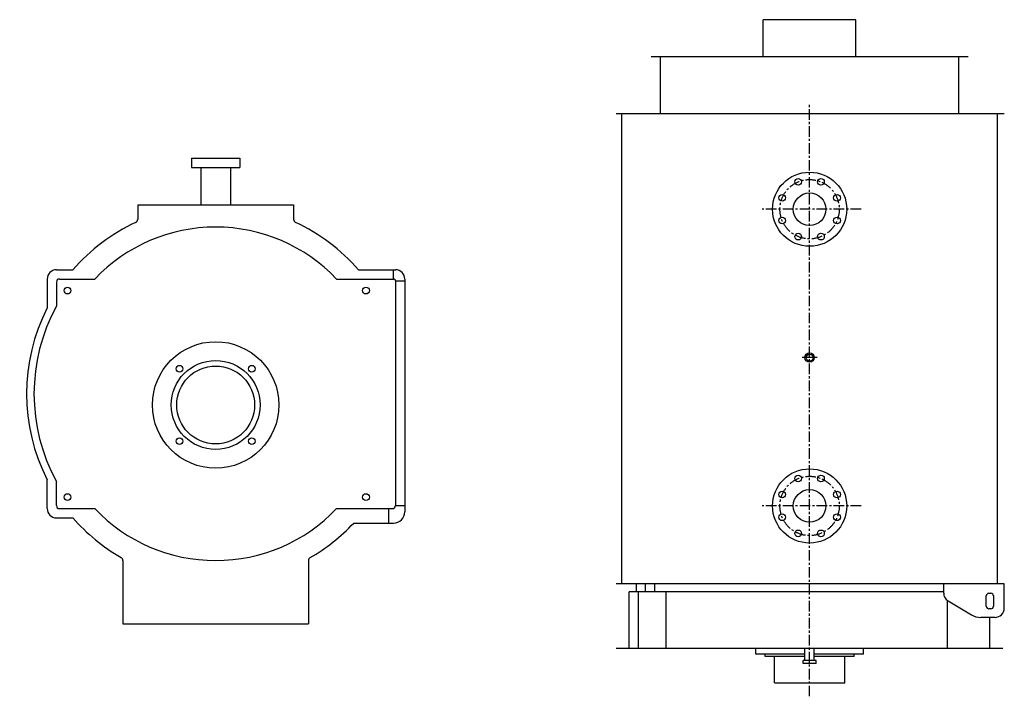
# Model space of a CAD drawing. Extents: x -700106 to -568741, y -948365 to -221657.
# Drawn here: x -677741 to -675085, y -271033 to -269209 of the extents above; entities that cross this region are included whole.
import ezdxf

# ---------------------------------------------------------------- set-up
doc = ezdxf.new("R2010")
doc.units = 0
doc.header["$LTSCALE"] = 0.9
doc.linetypes.add('CENTER', pattern=[50.8, 31.75, -6.35, 6.35, -6.35])
doc.layers.get('0').update_dxf_attribs({"linetype": 'CONTINUOUS'})

# ---------------------------------------------------------------- blocks, each defined once
blk = doc.blocks.new('FBG850-E2')
at = {"color": 7}
for p, q in [((-65, 1255), (65, 1255)), ((-65, 1255), (-65, 1230)), ((65, 1255), (65, 1230)), ((-65, 1230), (65, 1230)), ((-40, 1230), (-40, 1130)), ((40, 1230), (40, 1130)), ((-421.4, 929.5), (-326, 929.5)), ((326, 929.5), (480, 929.5)), ((480, 929.5), (480, 954.5)), ((-429.4, 921.5), (-429.4, 856.1)), ((485, 924.5), (485, 318.5)), ((485, 924.5), (510, 924.5)), ((-429.4, 318.5), (-429.4, 383.9)), ((-421.4, 310.5), (-326, 310.5)), ((326, 310.5), (477, 310.5)), ((466.5, 310.5), (466.5, 271.5)), ((485, 318.5), (510, 318.5))]:
    blk.add_line(p, q, dxfattribs=at)
for p, q in [((-210, 1130), (210, 1130)), ((-210, 1130), (-210, 1091.2)), ((210, 1130), (210, 1091.2)), ((-454.4, 929.5), (-454.4, 851.6)), ((-429.4, 954.5), (-385, 954.5)), ((385, 954.5), (485, 954.5)), ((510, 929.5), (510, 301.5)), ((-454.4, 310.5), (-454.4, 388.4)), ((-429.4, 285.5), (-385, 285.5)), ((372.3, 271.5), (480, 271.5)), ((-250, 169.7), (-250, 0)), ((250, 169.7), (250, 0)), ((-250, 0), (250, 0))]:
    blk.add_line(p, q)
at = {"color": 2}
for centre, radius in [((-399.6, 898.4), 9.12), ((405.4, 898.4), 9.12), ((0, 590), 120), ((-97.6, 687.6), 9.12), ((97.6, 687.6), 9.12), ((-97.6, 492.4), 9.12), ((97.6, 492.4), 9.12), ((-399.6, 341.6), 9.12), ((405.4, 341.6), 9.12)]:
    blk.add_circle(centre, radius, dxfattribs=at)
at = {"color": 7}
for radius in [170.5, 105]:
    blk.add_circle((0, 590), radius, dxfattribs=at)
for centre, radius, start, end in [((-220, 1091.2), 10, 295.029, 0), ((220, 1091.2), 10, 180, 244.971), ((0, 620), 510, 115.029, 139.0134), ((0, 620), 510, 40.9866, 64.971), ((-429.4, 929.5), 25, 90, 180), ((485, 929.5), 25, 0, 90), ((0, 620), 510, 152.9934, 207.0066), ((-429.4, 310.5), 25, 180, 270), ((480, 301.5), 30, 270, 0), ((0, 620), 510, 220.9866, 240), ((0, 620), 510, 300, 316.8905), ((-260, 169.7), 10, 0, 60), ((260, 169.7), 10, 120, 180)]:
    blk.add_arc(centre, radius, start, end)
for centre, radius, start, end in [((0, 620), 449.5, 43.5149, 136.4851), ((-421.4, 921.5), 8, 90, 180), ((480, 924.5), 5, 0, 90), ((0, 620), 490, 151.1991, 208.8009), ((-421.4, 318.5), 8, 180, 270), ((0, 620), 449.5, 223.5149, 316.4851), ((477, 318.5), 8, 270, 0)]:
    blk.add_arc(centre, radius, start, end, dxfattribs=at)

msp = doc.modelspace()

# ---------------------------------------------------------------- linework, layer by layer
at = {"lineweight": -2}
for p, q in [((-675485.3, -269209.1), (-675735.3, -269209.1)), ((-675735.3, -269309.1), (-675735.3, -269209.1)), ((-675485.3, -269309.1), (-675485.3, -269209.1)), ((-675182.8, -269309.1), (-676037.8, -269309.1)), ((-676012.8, -269463.1), (-676012.8, -269309.1)), ((-675207.8, -269463.1), (-675207.8, -269309.1)), ((-675085.2, -269463.1), (-676131.8, -269463.1)), ((-676116.8, -270730.1), (-676116.8, -269463.1)), ((-675103.8, -270730.1), (-675103.8, -269463.1)), ((-675085.2, -270730.1), (-676131.8, -270730.1)), ((-676096.8, -270904.1), (-676096.8, -270752.1)), ((-675248.7, -270752.1), (-676096.8, -270752.1)), ((-675123.8, -270904.1), (-675123.8, -270820.6)), ((-675088.8, -270904.1), (-676131.8, -270904.1))]:
    msp.add_line(p, q, dxfattribs=at)
at = {"color": 2, "linetype": 'CENTER', "lineweight": -2}
for p, q in [((-675610.3, -271033.4), (-675610.3, -269437.2)), ((-675471.3, -269720.1), (-675738.3, -269720.1)), ((-675471.3, -270520.1), (-675738.3, -270520.1))]:
    msp.add_line(p, q, dxfattribs=at)
at = {"color": 2, "lineweight": -2}
for p, q in [((-675589.8, -270120.1), (-675630.8, -270120.1)), ((-676077.6, -270752.1), (-676077.6, -270730.1)), ((-676052.6, -270752.1), (-676052.6, -270730.1)), ((-676027.6, -270752.1), (-676027.6, -270730.1)), ((-676071.8, -270904.1), (-676071.8, -270752.1)), ((-675997.1, -270904.1), (-675997.1, -270752.1)), ((-675133.7, -270790.4), (-675133.7, -270762.6)), ((-675126.7, -270755.6), (-675121.4, -270755.6)), ((-675114.4, -270762.6), (-675114.4, -270790.4)), ((-675239.7, -270774.1), (-675239.7, -270904.1)), ((-675121.4, -270797.4), (-675126.7, -270797.4)), ((-675755.3, -270920.2), (-675755.3, -270904.1)), ((-675622.8, -270920.2), (-675755.3, -270920.2)), ((-675730.3, -270926.1), (-675730.3, -270920.2)), ((-675465.3, -270920.2), (-675597.8, -270920.2)), ((-675490.3, -270926.1), (-675490.3, -270920.2)), ((-675465.3, -270920.2), (-675465.3, -270904.1)), ((-675622.8, -270926.1), (-675730.3, -270926.1)), ((-675490.3, -270926.1), (-675597.8, -270926.1))]:
    msp.add_line(p, q, dxfattribs=at)
at = {"color": 7, "lineweight": -2}
for p, q in [((-675248.7, -270754.9), (-675248.7, -270730.1)), ((-675085.2, -270795.6), (-675085.2, -270730.1)), ((-675236.4, -270776.4), (-675173.8, -270813.6)), ((-675110.2, -270820.6), (-675148.3, -270820.6)), ((-675622.8, -270937.1), (-675622.8, -270904.1)), ((-675597.8, -270937.1), (-675597.8, -270904.1)), ((-675705.3, -270996.8), (-675705.3, -270926.1)), ((-675592.8, -270937.1), (-675627.8, -270937.1)), ((-675627.8, -270944.6), (-675627.8, -270937.1)), ((-675592.8, -270944.6), (-675627.8, -270944.6)), ((-675592.8, -270944.6), (-675592.8, -270937.1)), ((-675515.3, -270996.8), (-675515.3, -270926.1)), ((-675705.3, -270996.8), (-675515.3, -270996.8))]:
    msp.add_line(p, q, dxfattribs=at)
at = {"lineweight": -2}
for centre, radius in [((-675610.3, -269720.1), 100), ((-675640.9, -269646.1), 9), ((-675579.6, -269646.1), 9), ((-675684.2, -269689.4), 9), ((-675610.3, -269720.1), 44), ((-675536.4, -269689.4), 9), ((-675684.2, -269750.7), 9), ((-675536.4, -269750.7), 9), ((-675640.9, -269794), 9), ((-675579.6, -269794), 9), ((-675610.3, -270520.1), 100), ((-675640.9, -270446.1), 9), ((-675579.6, -270446.1), 9), ((-675684.2, -270489.4), 9), ((-675610.3, -270520.1), 44), ((-675536.4, -270489.4), 9), ((-675684.2, -270550.7), 9), ((-675536.4, -270550.7), 9), ((-675640.9, -270594), 9), ((-675579.6, -270594), 9)]:
    msp.add_circle(centre, radius, dxfattribs=at)
at = {"color": 2, "linetype": 'CENTER', "lineweight": -2}
for centre in [(-675610.3, -269720.1), (-675610.3, -270520.1)]:
    msp.add_circle(centre, 80, dxfattribs=at)
at = {"color": 7, "lineweight": -2}
msp.add_circle((-675610.3, -270120.1), 12.5, dxfattribs=at)
at = {"color": 2, "lineweight": -2}
msp.add_circle((-675610.3, -270120.1), 9.5, dxfattribs=at)
at = {"color": 7, "lineweight": -2}
for centre, radius, start, end in [((-675223.7, -270754.9), 25, 180, 239.3321), ((-675148.3, -270770.6), 50, 239.3321, 270), ((-675110.2, -270795.6), 25, 270, 0)]:
    msp.add_arc(centre, radius, start, end, dxfattribs=at)
at = {"color": 2, "lineweight": -2}
for centre, start, end in [((-675126.7, -270762.6), 90, 180), ((-675121.4, -270762.6), 0, 90), ((-675126.7, -270790.4), 180, 270), ((-675121.4, -270790.4), 270, 0)]:
    msp.add_arc(centre, 7, start, end, dxfattribs=at)

# ---------------------------------------------------------------- block references
at = {"lineweight": -2}
msp.add_blockref('FBG850-E2', (-677212.2, -270837.8), dxfattribs=at)

doc.saveas('drawing.dxf')
